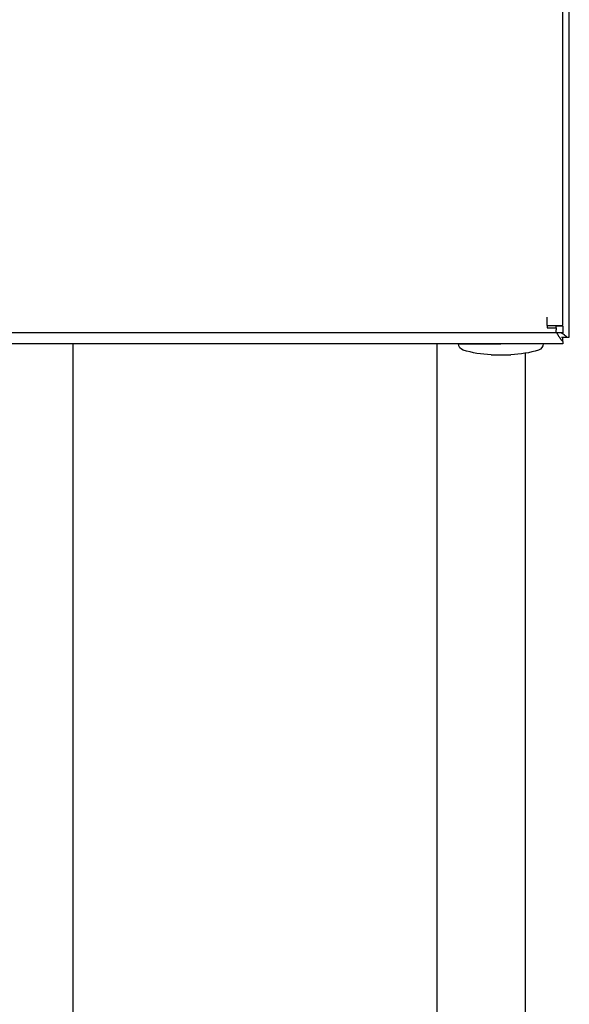
# Model space of a CAD drawing. Units: millimetres. Extents: x -432 to 6734, y 1865 to 7462.
# Drawn here: x 4264 to 4388, y 4383 to 4606 of the extents above; entities that cross this region are included whole.
import ezdxf

# ---------------------------------------------------------------- set-up
doc = ezdxf.new("R2010")
doc.units = ezdxf.units.MM
doc.layers.add('BM_Visible', color=7, linetype='Continuous')

# ---------------------------------------------------------------- blocks, each defined once
blk = doc.blocks.new('*E2')
at = {"layer": 'BM_Visible', "extrusion": (-1, 0, 0)}
for p, q in [((0, 764.55, 286), (0, 764.55, 498)), ((0, 682.09, 498), (0, 682.09, 129)), ((0, 662.09, 495.84), (0, 662.09, 129)), ((0, 655.09, 501.63), (0, 655.09, 502.1)), ((0, 653.59, 500.5), (0, 655.09, 500.5)), ((0, 655.09, 500.5), (0, 655.09, 501.13)), ((0, 653.59, 502), (0, 655.09, 502)), ((0, 653.9, 499.5), (0, 652.63, 499.5)), ((0, 653.59, 502.1), (0, 653.59, 1093.9)), ((0, 653.59, 502), (0, 653.59, 500.5)), ((0, 653.59, 498.54), (0, 653.59, 499.5)), ((0, 652.09, 499.5), (0, 652.09, 1096.5))]:
    blk.add_line(p, q, dxfattribs=at)
at = {"layer": 'BM_Visible', "extrusion": (1, 0, 0)}
for centre, radius, start, end in [((675.69, 498), 1.5, 287.0939, 359.9633), ((668.97, 519.83), 24.34, 272.0474, 287.1003), ((666.23, 519.83), 24.34, 252.8424, 267.8951), ((659.49, 498.01), 1.5, 180.1619, 252.8495)]:
    blk.add_arc(centre, radius, start, end, dxfattribs=at)
at = {"layer": 'BM_Visible'}
for points in [[(0, 653.59, 498), (0, 1030.59, 498)], [(0, 655.09, 500.5), (0, 1028.59, 500.5)], [(0, 675.04, 498), (0, 675.04, 498), (0, 675.04, 498), (0, 675.04, 498), (0, 675.04, 498), (0, 675.04, 498), (0, 675.04, 498)], [(0, 657.09, 502.1), (0, 657.09, 504)], [(0, 657.09, 501.63), (0, 655.09, 501.63)]]:
    blk.add_open_spline(points, degree=1, dxfattribs=at)
for points, knots in [([(0, 677.19, 498), (0, 676.28, 498), (0, 674.9, 498), (0, 673.08, 498), (0, 671.7, 498), (0, 669.88, 498), (0, 668.5, 498), (0, 667.59, 498)], [0.5, 0.5, 0.5, 0.5, 0.573138, 0.609707, 0.646276, 0.682845, 0.7559831, 0.7559831, 0.7559831, 0.7559831]), ([(0, 669.84, 495.5), (0, 669.41, 495.5), (0, 668.77, 495.5), (0, 667.91, 495.5), (0, 667.27, 495.5), (0, 666.41, 495.51), (0, 665.76, 495.51), (0, 665.33, 495.51)], [4.38981, 4.38981, 4.38981, 4.38981, 5.644041, 6.271156, 6.898272, 7.525388, 8.779619, 8.779619, 8.779619, 8.779619]), ([(0, 657.09, 502.1), (0, 656.76, 502.1), (0, 656.26, 502.1), (0, 655.59, 502.1), (0, 655.09, 502.1), (0, 654.42, 502.1), (0, 653.92, 502.1), (0, 653.59, 502.1)], [0, 0, 0, 0, 0.285714, 0.428571, 0.571429, 0.714286, 1, 1, 1, 1]), ([(0, 654.98, 500.5), (0, 654.97, 500.49), (0, 654.97, 500.49), (0, 654.94, 500.44), (0, 654.92, 500.41), (0, 654.88, 500.34), (0, 654.86, 500.31), (0, 654.76, 500.13), (0, 654.67, 500), (0, 654.54, 499.78), (0, 654.49, 499.7), (0, 654.4, 499.57), (0, 654.37, 499.52), (0, 654.32, 499.44), (0, 654.3, 499.41), (0, 654.26, 499.36), (0, 654.24, 499.34), (0, 654.22, 499.3), (0, 654.2, 499.28), (0, 654.16, 499.21), (0, 654.12, 499.17), (0, 654.06, 499.08), (0, 654.02, 499.03), (0, 653.94, 498.92), (0, 653.89, 498.86), (0, 653.76, 498.71), (0, 653.67, 498.62), (0, 653.59, 498.54)], [0, 0, 0, 0, 0.0072603, 0.0072603, 0.0380126, 0.0380126, 0.0686841, 0.0686841, 0.1944699, 0.1944699, 0.2748297, 0.2748297, 0.3221375, 0.3221375, 0.3574026, 0.3574026, 0.3790578, 0.3790578, 0.3991813, 0.3991813, 0.450943, 0.450943, 0.5025431, 0.5025431, 0.5799735, 0.5799735, 0.7084341, 0.7084341, 0.7084341, 0.7084341]), ([(0, 652.63, 499.5), (0, 652.71, 499.58), (0, 652.8, 499.67), (0, 652.95, 499.8), (0, 653.01, 499.85), (0, 653.11, 499.92), (0, 653.13, 499.94), (0, 653.18, 499.98), (0, 653.19, 499.99), (0, 653.26, 500.03), (0, 653.3, 500.07), (0, 653.37, 500.11), (0, 653.39, 500.13), (0, 653.43, 500.15), (0, 653.45, 500.17), (0, 653.5, 500.21), (0, 653.53, 500.23), (0, 653.61, 500.28), (0, 653.66, 500.31), (0, 653.79, 500.4), (0, 653.87, 500.45), (0, 653.96, 500.5), (0, 653.96, 500.5), (0, 653.96, 500.5)], [0.4855756, 0.4855756, 0.4855756, 0.4855756, 0.6140749, 0.6140749, 0.6915991, 0.6915991, 0.7249273, 0.7249273, 0.7430885, 0.7430885, 0.794969, 0.794969, 0.8151065, 0.8151065, 0.8367256, 0.8367256, 0.8718928, 0.8718928, 0.9191544, 0.9191544, 0.9995359, 0.9995359, 1, 1, 1, 1]), ([(0, 653.59, 498.54), (0, 653.59, 498.49), (0, 653.59, 498.41), (0, 653.59, 498.31), (0, 653.59, 498.23), (0, 653.59, 498.13), (0, 653.59, 498.05), (0, 653.59, 498)], [0.6365257, 0.6365257, 0.6365257, 0.6365257, 0.7403755, 0.7923004, 0.8442253, 0.8961502, 1, 1, 1, 1]), ([(0, 652.63, 499.5), (0, 652.58, 499.5), (0, 652.5, 499.5), (0, 652.4, 499.5), (0, 652.32, 499.5), (0, 652.22, 499.5), (0, 652.14, 499.5), (0, 652.09, 499.5)], [0, 0, 0, 0, 0.1038498, 0.1557747, 0.2076996, 0.2596245, 0.3634743, 0.3634743, 0.3634743, 0.3634743])]:
    blk.add_open_spline(points, degree=3, knots=knots, dxfattribs=at)
for points, weights in [([(0, 657.09, 502.1), (0, 657.09, 501.85), (0, 657.09, 501.63)], [0.863176095794, 0.855423653853, 0.853916893848]), ([(0, 655.09, 501.63), (0, 655.09, 501.35), (0, 655.09, 501.13)], [0.853916893848, 0.85198907322, 0.860285349149])]:
    blk.add_rational_spline(points, weights, degree=2, dxfattribs=at)

msp = doc.modelspace()

# ---------------------------------------------------------------- block references
at = {"extrusion": (0, 1, 0), "rotation": 270}
msp.add_blockref('*E2', (-5040.43, 0, 4035), dxfattribs=at)

doc.saveas('drawing.dxf')
